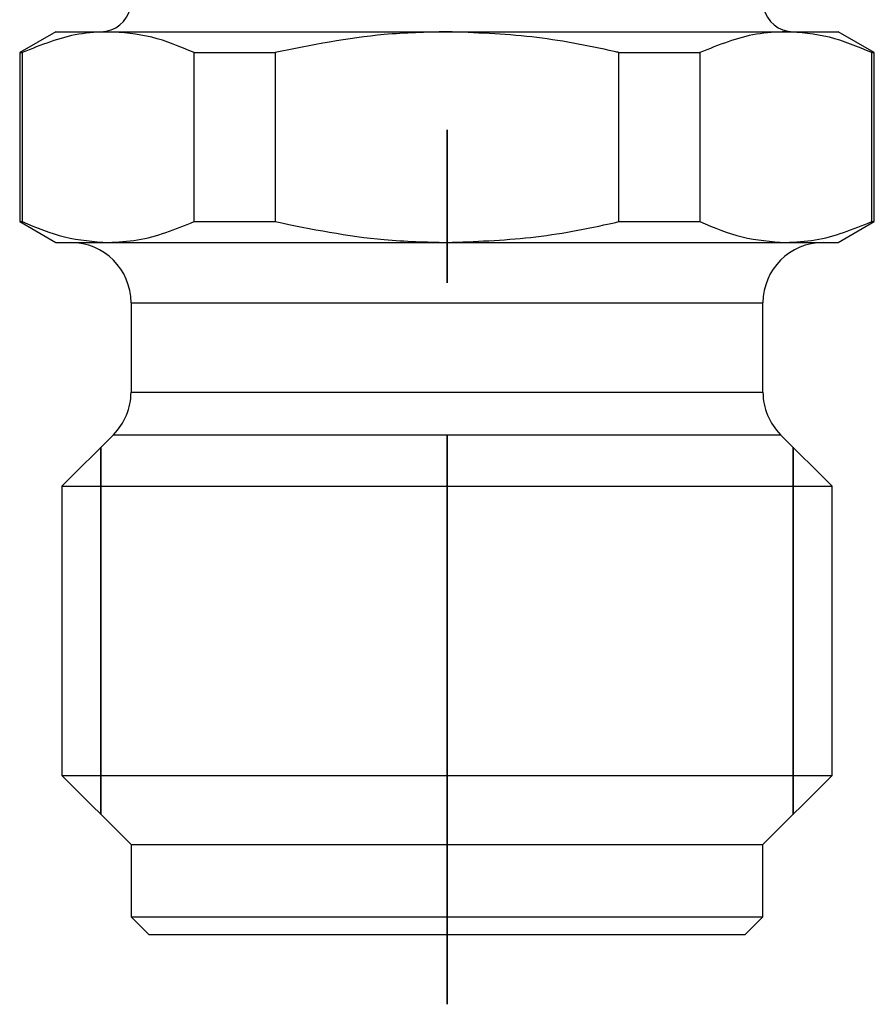
# Model space of a CAD drawing. Units: millimetres. Extents: x -987 to -570, y 351 to 510.
# Drawn here: x -753 to -739, y 440 to 456 of the extents above; entities that cross this region are included whole.
import ezdxf

# ---------------------------------------------------------------- set-up
doc = ezdxf.new("R2010")
doc.units = ezdxf.units.MM
doc.linetypes.add('CENTERX2', pattern=[20.32, 12.7, -2.54, 2.54, -2.54])
doc.layers.get('0').update_dxf_attribs({"lineweight": 35})

msp = doc.modelspace()

# ---------------------------------------------------------------- linework, layer by layer
at = {"color": 7, "linetype": 'CENTERX2'}
msp.add_line((-746.17241847, 469.47484943), (-746.17241847, 439.71318203), dxfattribs=at)
at = {"color": 7, "linetype": 'Continuous', "lineweight": 25}
for p, q in [((-752.67241719, 455.86597376), (-753.27241989, 455.51956274)), ((-752.67241719, 455.86597376), (-751.80158215, 455.86597376)), ((-751.80158215, 455.86597376), (-746.17241891, 455.86597376)), ((-746.17241891, 455.86597376), (-740.54325195, 455.86597376)), ((-740.54325195, 455.86597376), (-739.67241692, 455.86597376)), ((-739.07241794, 455.51956274), (-739.67241692, 455.86597376)), ((-753.27241989, 455.51956274), (-753.27241989, 452.71238327)), ((-753.27241989, 455.51956274), (-753.22986963, 455.51956274)), ((-753.22986963, 455.51956274), (-753.22986963, 452.71238327)), ((-750.3732984, 455.51956274), (-749.02899014, 455.51956274)), ((-750.3732984, 452.71238327), (-750.3732984, 455.51956274)), ((-749.02899014, 455.51956274), (-749.02899014, 452.71238327)), ((-743.31584769, 455.51956274), (-741.97153943, 455.51956274)), ((-743.31584769, 452.71238327), (-743.31584769, 455.51956274)), ((-741.97153943, 455.51956274), (-741.97153943, 452.71238327)), ((-739.1149682, 452.71238327), (-739.1149682, 455.51956274)), ((-739.1149682, 455.51956274), (-739.07241794, 455.51956274)), ((-739.07241794, 452.71238327), (-739.07241794, 455.51956274)), ((-753.27241989, 452.71238327), (-752.67241719, 452.36597226)), ((-753.27241989, 452.71238327), (-753.22986963, 452.71238327)), ((-750.3732984, 452.71238327), (-749.02899014, 452.71238327)), ((-743.31584769, 452.71238327), (-741.97153943, 452.71238327)), ((-739.67241692, 452.36597226), (-739.07241794, 452.71238327)), ((-739.1149682, 452.71238327), (-739.07241794, 452.71238327)), ((-752.67241719, 452.36597226), (-751.80158215, 452.36597226)), ((-751.80158215, 452.36597226), (-746.17241891, 452.36597226)), ((-746.17241891, 452.36597226), (-740.54325195, 452.36597226)), ((-740.54325195, 452.36597226), (-739.67241692, 452.36597226)), ((-751.42241838, 451.36597395), (-751.42241838, 449.88018662)), ((-740.92241945, 449.88018662), (-740.92241945, 451.36597395)), ((-751.71531188, 449.17307996), (-752.57241922, 448.31597262)), ((-739.77241861, 448.31597262), (-740.62952595, 449.17307996)), ((-752.57241922, 448.31597262), (-752.57241922, 443.51597332)), ((-752.57241922, 448.31597262), (-739.77241861, 448.31597262)), ((-739.77241861, 443.51597332), (-739.77241861, 448.31597262)), ((-752.57241922, 443.51597332), (-751.42241838, 442.36597434)), ((-752.57241922, 443.51597332), (-739.77241861, 443.51597332)), ((-740.92241945, 442.36597434), (-739.77241861, 443.51597332)), ((-751.42241838, 442.36597434), (-751.42241838, 441.16597265)), ((-751.42241838, 442.36597434), (-740.92241945, 442.36597434)), ((-740.92241945, 441.16597265), (-740.92241945, 442.36597434)), ((-751.42241838, 441.16597265), (-751.12241703, 440.8659713)), ((-751.42241838, 441.16597265), (-740.92241945, 441.16597265)), ((-741.22241708, 440.8659713), (-740.92241945, 441.16597265)), ((-741.22241708, 440.8659713), (-751.12241703, 440.8659713))]:
    msp.add_line(p, q, dxfattribs=at)
at = {"color": 8, "linetype": 'Continuous', "lineweight": 25}
for p, q in [((-751.42241838, 451.36597395), (-740.92241945, 451.36597395)), ((-751.42241838, 449.88018662), (-740.92241945, 449.88018662)), ((-751.71531188, 449.17307996), (-740.62952595, 449.17307996))]:
    msp.add_line(p, q, dxfattribs=at)
at = {"color": 7, "linetype": 'Continuous'}
for p, q in [((-751.92241847, 442.86597316), (-751.92241847, 448.96597316)), ((-740.42241847, 442.86597316), (-740.42241847, 448.96597316))]:
    msp.add_line(p, q, dxfattribs=at)
at = {"color": 7, "linetype": 'Continuous', "lineweight": 25}
for centre, radius, start, end in [((-751.92241847, 456.36597316), 0.5, 270, 348.463040967), ((-740.42241847, 456.36597316), 0.5, 191.536959033, 270), ((-752.42241847, 451.36597316), 1, 0, 90), ((-739.92241847, 451.36597316), 1, 90, 180), ((-752.42241847, 449.88018672), 1, 315, 0), ((-739.92241847, 449.88018672), 1, 180, 225)]:
    msp.add_arc(centre, radius, start, end, dxfattribs=at)
for points, knots in [([(-751.80158215, 455.86597376), (-751.96495876, 455.85835519), (-752.445809, 455.83593222), (-752.91806814, 455.64537505), (-753.22986963, 455.51956274)], [0, 0, 0, 0, 0.33976609882, 1, 1, 1, 1]), ([(-750.3732984, 455.51956274), (-750.60737311, 455.61796642), (-751.07844705, 455.81600324), (-751.55954154, 455.84924812), (-751.80158215, 455.86597376)], [0, 0, 0, 0, 0.4968959034, 1, 1, 1, 1]), ([(-746.17241891, 455.86597376), (-746.52053431, 455.85732455), (-747.48232889, 455.83342797), (-748.42653402, 455.64181965), (-749.02899014, 455.51956274)], [0, 0, 0, 0, 0.3619436101, 1, 1, 1, 1]), ([(-743.31584769, 455.51956274), (-743.34172042, 455.52552353), (-743.82005888, 455.63572748), (-744.76756365, 455.81462517), (-745.70227901, 455.84878977), (-746.17241891, 455.86597376)], [0, 0, 0, 0, 0.0276352022, 0.5109233043, 1, 1, 1, 1]), ([(-740.54325195, 455.86597376), (-740.70662857, 455.85835519), (-741.18747892, 455.8359322), (-741.65973797, 455.64537505), (-741.97153943, 455.51956274)], [0, 0, 0, 0, 0.33976604094, 1, 1, 1, 1]), ([(-739.1149682, 455.51956274), (-739.34904293, 455.61796642), (-739.82011694, 455.81600326), (-740.30121136, 455.84924813), (-740.54325195, 455.86597376)], [0, 0, 0, 0, 0.49689585144, 1, 1, 1, 1]), ([(-753.22986963, 452.71238327), (-752.99579513, 452.61397959), (-752.52472127, 452.41594262), (-752.04362422, 452.38269785), (-751.80158215, 452.36597226)], [0, 0, 0, 0, 0.496895531, 1, 1, 1, 1]), ([(-751.80158215, 452.36597226), (-751.63820545, 452.37359081), (-751.15735517, 452.39601375), (-750.68509831, 452.58657097), (-750.3732984, 452.71238327)], [0, 0, 0, 0, 0.3397662577, 1, 1, 1, 1]), ([(-749.02899014, 452.71238327), (-748.42653402, 452.59012636), (-747.48232889, 452.39851804), (-746.52053431, 452.37462147), (-746.17241891, 452.36597226)], [0, 0, 0, 0, 0.6380563899, 1, 1, 1, 1]), ([(-746.17241891, 452.36597226), (-745.70817568, 452.3827507), (-744.77347343, 452.41653224), (-743.82579617, 452.59489573), (-743.3417204, 452.70642243), (-743.31584769, 452.71238327)], [0, 0, 0, 0, 0.4829493095, 0.9723648565, 1, 1, 1, 1]), ([(-741.97153943, 452.71238327), (-741.73746495, 452.61397959), (-741.26639116, 452.41594264), (-740.78529404, 452.38269785), (-740.54325195, 452.36597226)], [0, 0, 0, 0, 0.496895583, 1, 1, 1, 1]), ([(-740.54325195, 452.36597226), (-740.37987526, 452.37359081), (-739.89902508, 452.39601373), (-739.42676814, 452.58657097), (-739.1149682, 452.71238327)], [0, 0, 0, 0, 0.3397663156, 1, 1, 1, 1])]:
    msp.add_open_spline(points, degree=3, knots=knots, dxfattribs=at)

doc.saveas('drawing.dxf')
